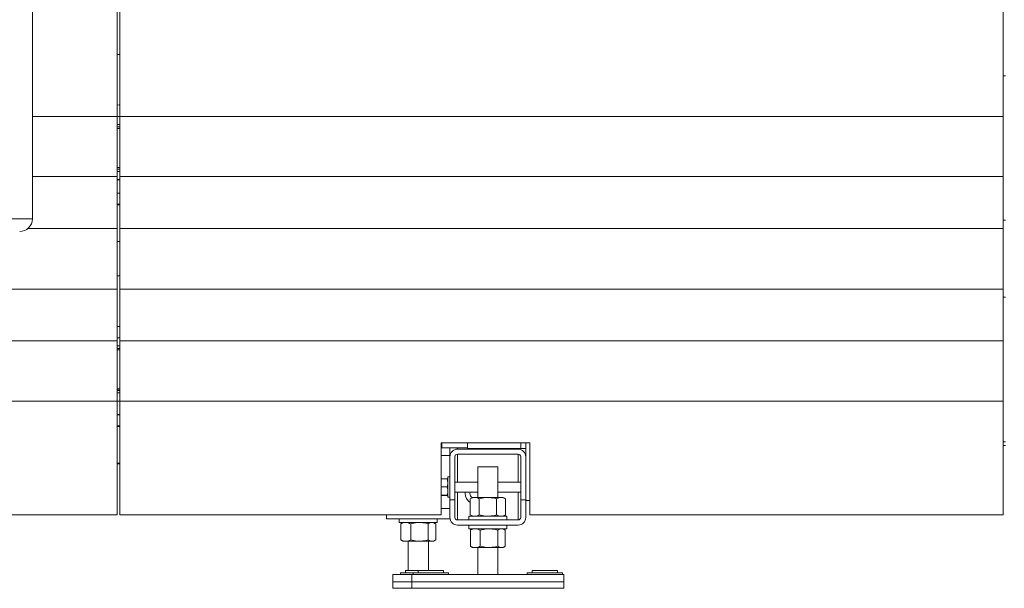
# Model space of a CAD drawing. Units: millimetres. Extents: x 20 to 381, y 24 to 271.
# Drawn here: x 302 to 340, y 181 to 203 of the extents above; entities that cross this region are included whole.
import ezdxf

# ---------------------------------------------------------------- set-up
doc = ezdxf.new("R2010")
doc.units = ezdxf.units.MM

msp = doc.modelspace()

# ---------------------------------------------------------------- linework, layer by layer
at = {"color": 7, "linetype": 'Continuous', "lineweight": 15}
for p, q in [((302.01534, 195.39198), (302.01534, 235.89198)), ((305.36534, 203.94198), (305.36534, 199.44198)), ((305.46534, 199.44198), (305.46534, 203.94198)), ((340.36534, 203.94198), (340.36534, 199.44198)), ((305.46534, 201.89198), (305.36534, 201.89198)), ((340.46534, 201.04948), (340.36534, 201.04948)), ((305.45097, 199.89198), (305.36534, 199.88459)), ((305.45097, 199.89198), (305.46534, 199.89198)), ((305.36534, 199.44198), (305.36534, 197.06698)), ((305.46534, 199.44198), (305.36534, 199.44198)), ((340.36534, 199.44198), (305.46534, 199.44198)), ((305.46534, 197.06698), (305.46534, 199.44198)), ((340.36534, 199.44198), (340.36534, 197.06698)), ((305.36597, 198.96277), (305.46534, 198.96277)), ((305.46534, 197.42119), (305.36597, 197.42119)), ((305.36534, 197.06698), (305.36534, 195.01435)), ((305.36534, 196.94198), (305.46534, 196.94198)), ((340.36534, 197.06698), (305.46534, 197.06698)), ((305.46534, 195.01435), (305.46534, 197.06698)), ((340.36534, 197.06698), (340.36534, 195.01435)), ((305.46534, 196.40198), (305.36534, 196.40198)), ((305.36534, 195.96698), (305.46534, 195.96698)), ((305.36534, 195.94198), (305.46534, 195.94198)), ((340.36534, 195.33448), (340.46534, 195.33448)), ((305.36534, 195.01435), (305.36534, 192.61961)), ((340.36534, 195.01435), (305.46534, 195.01435)), ((305.46534, 192.61961), (305.46534, 195.01435)), ((340.36534, 195.01435), (340.36534, 192.61961)), ((305.36534, 194.49198), (305.46534, 194.49198)), ((305.46534, 193.14198), (305.36534, 193.14198)), ((299.83567, 192.61961), (305.36534, 192.61961)), ((305.36534, 192.61961), (305.36534, 190.56698)), ((340.36534, 192.61961), (305.46534, 192.61961)), ((305.46534, 190.56698), (305.46534, 192.61961)), ((340.36534, 192.61961), (340.36534, 190.56698)), ((340.46534, 192.29948), (340.36534, 192.29948)), ((305.4579, 191.14198), (305.46534, 191.14198)), ((305.46534, 190.69198), (305.36534, 190.69198)), ((300.17207, 190.56698), (305.36534, 190.56698)), ((305.36534, 190.56698), (305.36534, 188.19198)), ((340.36534, 190.56698), (305.46534, 190.56698)), ((305.46534, 188.19198), (305.46534, 190.56698)), ((340.36534, 190.56698), (340.36534, 188.19198)), ((305.37291, 190.21277), (305.46534, 190.21277)), ((305.46534, 188.67119), (305.37291, 188.67119)), ((300.17207, 188.19198), (305.36534, 188.19198)), ((305.36534, 188.19198), (305.36534, 183.69198)), ((305.36534, 188.19198), (305.46534, 188.19198)), ((340.36534, 188.19198), (305.46534, 188.19198)), ((305.46534, 183.69198), (305.46534, 188.19198)), ((340.36534, 188.19198), (340.36534, 183.69198)), ((305.46534, 187.65198), (305.36534, 187.65198)), ((305.36534, 187.21698), (305.46534, 187.21698)), ((305.36534, 187.19198), (305.46534, 187.19198)), ((321.66534, 186.54198), (318.16534, 186.54198)), ((318.16534, 186.54198), (318.16534, 183.69198)), ((318.16534, 186.44198), (318.19034, 186.44198)), ((318.19034, 186.54198), (318.19034, 186.34198)), ((319.21041, 186.34198), (318.19034, 186.34198)), ((318.51041, 186.34198), (318.51041, 186.04198)), ((319.21041, 186.31698), (319.21041, 186.54198)), ((321.51041, 185.99198), (321.51041, 186.54198)), ((321.66534, 183.69198), (321.66534, 186.54198)), ((340.36534, 186.58448), (340.46534, 186.58448)), ((340.36534, 186.44198), (340.46534, 186.44198)), ((318.51041, 186.04198), (318.16534, 186.04198)), ((318.51041, 185.99198), (318.51041, 184.29198)), ((318.71041, 184.29198), (318.71041, 185.99198)), ((321.21041, 186.29198), (318.81041, 186.29198)), ((318.81041, 186.09198), (321.21041, 186.09198)), ((321.31041, 186.31698), (319.21041, 186.31698)), ((321.31041, 186.31698), (321.51041, 186.31698)), ((321.31041, 185.99198), (321.31041, 184.29198)), ((321.51041, 185.99198), (321.51041, 184.29198)), ((305.36534, 185.74198), (305.46534, 185.74198)), ((305.36534, 185.70494), (305.46534, 185.70494)), ((319.61041, 185.59198), (319.61041, 184.38198)), ((319.61041, 185.59198), (320.41041, 185.59198)), ((320.41041, 184.38198), (320.41041, 185.59198)), ((318.51041, 185.19198), (318.43041, 185.19198)), ((318.43041, 184.79198), (318.43041, 185.19198)), ((318.40138, 185.11987), (318.16534, 185.11987)), ((318.40138, 184.79784), (318.16534, 184.79784)), ((318.40138, 185.11987), (318.43041, 184.95886)), ((318.43041, 184.39198), (318.43041, 184.79198)), ((319.61041, 184.99198), (318.71041, 184.99198)), ((321.31041, 184.99198), (320.41041, 184.99198)), ((318.40138, 184.46995), (318.16534, 184.46995)), ((318.40138, 184.46409), (318.16534, 184.46409)), ((318.40138, 184.46995), (318.43041, 184.46702)), ((318.43041, 184.39198), (318.51041, 184.39198)), ((318.71041, 184.59198), (319.61041, 184.59198)), ((319.11563, 184.53636), (319.11952, 184.59198)), ((319.30563, 184.53636), (319.31313, 184.59198)), ((320.41041, 184.59198), (321.31041, 184.59198)), ((318.71041, 184.29198), (318.51041, 184.29198)), ((318.51041, 184.29198), (318.51041, 183.59198)), ((318.71041, 184.29198), (318.71041, 183.59198)), ((319.41041, 184.38198), (319.31759, 184.32839)), ((319.31759, 184.32839), (319.31759, 183.69557)), ((319.41041, 184.38198), (319.49079, 184.38198)), ((320.01041, 184.38198), (319.49079, 184.38198)), ((319.664, 184.32839), (319.664, 183.69557)), ((320.01041, 184.38198), (320.53002, 184.38198)), ((320.35682, 184.32839), (320.35682, 183.69557)), ((320.53002, 184.38198), (320.61041, 184.38198)), ((320.70323, 184.32839), (320.61041, 184.38198)), ((320.70323, 184.32839), (320.70323, 183.69557)), ((321.51041, 184.29198), (321.31041, 184.29198)), ((321.31041, 183.59198), (321.31041, 184.29198)), ((321.51041, 183.59198), (321.51041, 184.29198)), ((321.66534, 184.26698), (321.51041, 184.26698)), ((300.99034, 183.69198), (305.36534, 183.69198)), ((318.16534, 183.69198), (305.46534, 183.69198)), ((316.01041, 183.69198), (316.01041, 183.54198)), ((319.26041, 183.64198), (319.26041, 183.49198)), ((319.26041, 183.64198), (320.76041, 183.64198)), ((319.31759, 183.69557), (319.41041, 183.64198)), ((320.61041, 183.64198), (320.70323, 183.69557)), ((320.76041, 183.49198), (320.76041, 183.64198)), ((340.36534, 183.69198), (321.66534, 183.69198)), ((318.51041, 183.54198), (316.01041, 183.54198)), ((316.51041, 183.54198), (316.51041, 183.39198)), ((316.51041, 183.39198), (318.01041, 183.39198)), ((316.59554, 183.35234), (316.56971, 183.33839)), ((316.56971, 183.33839), (316.56971, 182.70557)), ((316.66041, 183.39198), (316.59459, 183.35398)), ((316.96195, 183.33839), (316.96195, 182.70557)), ((317.65265, 183.33839), (317.65265, 182.70557)), ((317.92623, 183.35398), (317.86041, 183.39198)), ((317.95111, 183.33839), (317.95111, 182.70557)), ((318.01041, 183.39198), (318.01041, 183.54198)), ((318.81041, 183.49198), (321.21041, 183.49198)), ((318.81041, 183.29198), (321.21041, 183.29198)), ((319.26041, 183.29198), (319.26041, 183.14198)), ((320.76041, 183.14198), (320.76041, 183.29198)), ((319.26041, 183.14198), (320.76041, 183.14198)), ((319.34554, 183.10234), (319.31971, 183.08839)), ((319.31971, 183.08839), (319.31971, 182.45557)), ((319.41041, 183.14198), (319.34459, 183.10398)), ((319.71195, 183.08839), (319.71195, 182.45557)), ((320.40265, 183.08839), (320.40265, 182.45557)), ((320.67623, 183.10398), (320.61041, 183.14198)), ((320.70111, 183.08839), (320.70111, 182.45557)), ((316.59554, 182.69162), (316.56971, 182.70557)), ((316.59459, 182.68998), (316.66041, 182.65198)), ((316.76583, 182.65198), (316.66041, 182.65198)), ((317.3073, 182.65198), (316.76583, 182.65198)), ((316.86041, 182.65198), (316.86041, 181.50198)), ((317.80188, 182.65198), (317.3073, 182.65198)), ((317.66041, 181.50198), (317.66041, 182.65198)), ((317.86041, 182.65198), (317.80188, 182.65198)), ((317.86041, 182.65198), (317.92623, 182.68998)), ((319.34554, 182.44162), (319.31971, 182.45557)), ((319.34459, 182.43998), (319.41041, 182.40198)), ((319.51583, 182.40198), (319.41041, 182.40198)), ((320.0573, 182.40198), (319.51583, 182.40198)), ((319.61041, 182.40198), (319.61041, 181.34198)), ((320.55188, 182.40198), (320.0573, 182.40198)), ((320.41041, 181.34198), (320.41041, 182.40198)), ((320.61041, 182.40198), (320.55188, 182.40198)), ((320.61041, 182.40198), (320.67623, 182.43998)), ((316.26041, 181.34198), (316.26041, 181.04198)), ((316.26041, 181.34198), (317.01041, 181.34198)), ((316.56041, 181.40198), (316.56041, 181.34198)), ((316.56041, 181.40198), (317.06041, 181.40198)), ((316.76041, 181.50198), (316.76041, 181.40198)), ((316.76041, 181.50198), (317.26041, 181.50198)), ((317.01041, 181.34198), (323.01041, 181.34198)), ((317.01041, 181.34198), (317.01041, 181.04198)), ((317.06041, 181.40198), (317.06041, 181.34198)), ((317.06041, 181.40198), (317.76041, 181.40198)), ((317.26041, 181.50198), (317.26041, 181.40198)), ((317.26041, 181.50198), (318.26041, 181.50198)), ((317.76041, 181.40198), (318.46041, 181.40198)), ((318.26041, 181.40198), (318.26041, 181.50198)), ((318.46041, 181.34198), (318.46041, 181.40198)), ((321.56041, 181.40198), (321.56041, 181.34198)), ((321.56041, 181.40198), (322.26041, 181.40198)), ((321.76041, 181.50198), (321.76041, 181.40198)), ((321.76041, 181.50198), (322.76041, 181.50198)), ((322.26041, 181.40198), (322.96041, 181.40198)), ((322.76041, 181.40198), (322.76041, 181.50198)), ((322.96041, 181.34198), (322.96041, 181.40198)), ((323.01041, 181.34198), (323.01041, 181.04198)), ((316.26041, 181.04198), (316.26041, 180.79198)), ((316.26041, 181.04198), (317.01041, 181.04198)), ((317.01041, 181.04198), (323.01041, 181.04198)), ((317.01041, 181.04198), (317.01041, 180.79198)), ((323.01041, 181.04198), (323.01041, 180.79198)), ((316.26041, 180.79198), (317.01041, 180.79198)), ((317.01041, 180.79198), (323.01041, 180.79198))]:
    msp.add_line(p, q, dxfattribs=at)
at = {"color": 8, "linetype": 'Continuous', "lineweight": 15}
for p, q in [((302.01534, 199.44198), (305.36534, 199.44198)), ((305.36534, 199.11871), (305.46534, 199.11871)), ((305.46534, 199.02212), (305.36534, 199.02212)), ((305.36597, 198.96703), (305.46534, 198.96703)), ((305.36597, 198.96277), (305.36597, 198.96703)), ((305.36534, 197.36184), (305.46534, 197.36184)), ((305.46534, 197.26525), (305.36534, 197.26525)), ((305.36597, 197.41693), (305.36597, 197.42119)), ((305.46534, 197.41693), (305.36597, 197.41693)), ((302.01534, 197.06698), (305.36534, 197.06698)), ((299.99772, 195.39198), (302.01534, 195.39198)), ((301.84305, 195.01435), (305.36534, 195.01435)), ((305.36534, 190.36871), (305.46534, 190.36871)), ((305.46534, 190.27212), (305.36534, 190.27212)), ((305.37291, 190.21703), (305.46534, 190.21703)), ((305.37291, 190.21277), (305.37291, 190.21703)), ((305.37291, 188.66693), (305.37291, 188.67119)), ((305.46534, 188.66693), (305.37291, 188.66693)), ((305.36534, 188.61184), (305.46534, 188.61184)), ((305.46534, 188.51525), (305.36534, 188.51525)), ((318.81041, 186.34198), (318.81041, 186.29198)), ((321.31041, 186.54198), (321.31041, 186.31698)), ((318.81041, 186.09198), (318.81041, 184.99198)), ((321.21041, 186.31698), (321.21041, 186.29198)), ((321.21041, 186.09198), (321.21041, 184.99198)), ((318.81041, 184.59198), (318.81041, 183.49198)), ((321.21041, 184.59198), (321.21041, 183.49198)), ((318.51041, 183.94198), (318.16534, 183.94198))]:
    msp.add_line(p, q, dxfattribs=at)
at = {"color": 7, "linetype": 'Continuous', "lineweight": 15, "flags": 128}
msp.add_lwpolyline([(305.4579, 191.14198), (305.36651, 191.13356), (305.36534, 191.13334)], dxfattribs=at)
at = {"color": 7, "linetype": 'Continuous', "lineweight": 15}
for centre, radius, start, end in [((301.51534, 195.39198), 0.5, 270, 0), ((318.81041, 185.99198), 0.3, 90, 180), ((318.81041, 185.99198), 0.1, 90, 180), ((321.21041, 185.99198), 0.3, 0, 90), ((321.21041, 185.99198), 0.1, 0, 90), ((319.51563, 184.53636), 0.4, 180, 240.323299), ((319.51563, 184.53636), 0.21, 180, 232.714483), ((318.81041, 183.59198), 0.3, 180, 270), ((318.81041, 183.59198), 0.1, 180, 270), ((321.21041, 183.59198), 0.1, 270, 0), ((321.21041, 183.59198), 0.3, 270, 0)]:
    msp.add_arc(centre, radius, start, end, dxfattribs=at)
for points, knots in [([(305.46534, 196.94026), (305.45445, 196.94003), (305.42062, 196.93931), (305.38768, 196.93114), (305.36534, 196.9256)], [0, 0, 0, 0, 0.32179798, 1, 1, 1, 1]), ([(305.46534, 196.4037), (305.45445, 196.40393), (305.42062, 196.40465), (305.38768, 196.41282), (305.36534, 196.41836)], [0, 0, 0, 0, 0.32179798, 1, 1, 1, 1]), ([(305.46534, 188.18995), (305.45678, 188.18972), (305.42292, 188.18883), (305.38996, 188.18048), (305.36534, 188.17424)], [0, 0, 0, 0, 0.25296527, 1, 1, 1, 1]), ([(305.46534, 187.65401), (305.45678, 187.65424), (305.42292, 187.65513), (305.38996, 187.66348), (305.36534, 187.66972)], [0, 0, 0, 0, 0.25296477, 1, 1, 1, 1]), ([(318.43041, 185.11694), (318.43038, 185.11701), (318.42997, 185.118), (318.41515, 185.11897), (318.40138, 185.11987)], [0, 0, 0, 0, 0.07021339, 1, 1, 1, 1]), ([(318.43041, 184.95886), (318.43038, 184.95504), (318.42997, 184.90065), (318.41515, 184.84738), (318.40138, 184.79784)], [0, 0, 0, 0, 0.07019767, 1, 1, 1, 1]), ([(318.43041, 184.6339), (318.42998, 184.64881), (318.42838, 184.7043), (318.41278, 184.75833), (318.40138, 184.79784)], [0, 0, 0, 0, 0.26861521, 1, 1, 1, 1]), ([(318.40138, 184.46995), (318.40576, 184.48372), (318.42278, 184.53716), (318.42716, 184.59268), (318.43041, 184.6339)], [0, 0, 0, 0, 0.25753598, 1, 1, 1, 1]), ([(318.43041, 184.46702), (318.43038, 184.46695), (318.42997, 184.46596), (318.41515, 184.46499), (318.40138, 184.46409)], [0, 0, 0, 0, 0.07021774, 1, 1, 1, 1]), ([(319.31759, 184.32839), (319.34572, 184.34337), (319.40249, 184.3736), (319.46118, 184.37917), (319.49079, 184.38198)], [0, 0, 0, 0, 0.495472541, 1, 1, 1, 1]), ([(319.49079, 184.38198), (319.4949, 184.38192), (319.52599, 184.38143), (319.58462, 184.36973), (319.63738, 184.34225), (319.664, 184.32839)], [0, 0, 0, 0, 0.07010633, 0.53078161, 1, 1, 1, 1]), ([(320.01041, 184.38198), (319.97891, 184.38118), (319.86166, 184.37822), (319.74749, 184.34944), (319.664, 184.32839)], [0, 0, 0, 0, 0.26862981, 1, 1, 1, 1]), ([(320.35682, 184.32839), (320.32774, 184.33648), (320.21482, 184.36789), (320.09751, 184.37598), (320.01041, 184.38198)], [0, 0, 0, 0, 0.25754752, 1, 1, 1, 1]), ([(320.35682, 184.32839), (320.38495, 184.34337), (320.44173, 184.3736), (320.50041, 184.37917), (320.53002, 184.38198)], [0, 0, 0, 0, 0.49544359, 1, 1, 1, 1]), ([(320.53002, 184.38198), (320.53413, 184.38192), (320.56522, 184.38143), (320.62384, 184.36973), (320.67661, 184.34225), (320.70323, 184.32839)], [0, 0, 0, 0, 0.07010634, 0.53077743, 1, 1, 1, 1]), ([(319.31759, 183.69557), (319.34572, 183.68059), (319.40249, 183.65036), (319.46118, 183.64479), (319.49079, 183.64198)], [0, 0, 0, 0, 0.495472541, 1, 1, 1, 1]), ([(319.49079, 183.64198), (319.4949, 183.64204), (319.52599, 183.64253), (319.58462, 183.65423), (319.63738, 183.68171), (319.664, 183.69557)], [0, 0, 0, 0, 0.07010633, 0.53078161, 1, 1, 1, 1]), ([(320.01041, 183.64198), (319.97891, 183.64278), (319.86166, 183.64574), (319.74749, 183.67452), (319.664, 183.69557)], [0, 0, 0, 0, 0.26862981, 1, 1, 1, 1]), ([(320.35682, 183.69557), (320.32774, 183.68748), (320.21482, 183.65607), (320.09751, 183.64798), (320.01041, 183.64198)], [0, 0, 0, 0, 0.257546595, 1, 1, 1, 1]), ([(320.35682, 183.69557), (320.38495, 183.68059), (320.44173, 183.65036), (320.50041, 183.64479), (320.53002, 183.64198)], [0, 0, 0, 0, 0.49544359, 1, 1, 1, 1]), ([(320.53002, 183.64198), (320.53413, 183.64204), (320.56522, 183.64253), (320.62384, 183.65423), (320.67661, 183.68171), (320.70323, 183.69557)], [0, 0, 0, 0, 0.07010634, 0.53077743, 1, 1, 1, 1]), ([(316.56971, 183.33839), (316.60156, 183.35337), (316.66585, 183.3836), (316.7323, 183.38917), (316.76583, 183.39198)], [0, 0, 0, 0, 0.49545152, 1, 1, 1, 1]), ([(316.76583, 183.39198), (316.77048, 183.39192), (316.80568, 183.39143), (316.87206, 183.37973), (316.93181, 183.35225), (316.96195, 183.33839)], [0, 0, 0, 0, 0.070110132, 0.5307786, 1, 1, 1, 1]), ([(317.3073, 183.39198), (317.2759, 183.39118), (317.15901, 183.38822), (317.04519, 183.35944), (316.96195, 183.33839)], [0, 0, 0, 0, 0.26863159, 1, 1, 1, 1]), ([(317.65265, 183.33839), (317.62366, 183.34648), (317.51109, 183.37789), (317.39414, 183.38598), (317.3073, 183.39198)], [0, 0, 0, 0, 0.25754979, 1, 1, 1, 1]), ([(317.65265, 183.33839), (317.67689, 183.35337), (317.7258, 183.3836), (317.77637, 183.38917), (317.80188, 183.39198)], [0, 0, 0, 0, 0.495461289, 1, 1, 1, 1]), ([(317.80188, 183.39198), (317.80542, 183.39192), (317.83221, 183.39143), (317.88271, 183.37973), (317.92817, 183.35225), (317.95111, 183.33839)], [0, 0, 0, 0, 0.07009567, 0.53079615, 1, 1, 1, 1]), ([(319.31971, 183.08839), (319.35156, 183.10337), (319.41585, 183.1336), (319.4823, 183.13917), (319.51583, 183.14198)], [0, 0, 0, 0, 0.49545051, 1, 1, 1, 1]), ([(319.51583, 183.14198), (319.52048, 183.14192), (319.55569, 183.14143), (319.62205, 183.12973), (319.6818, 183.10225), (319.71195, 183.08839)], [0, 0, 0, 0, 0.07008181, 0.5307942, 1, 1, 1, 1]), ([(320.0573, 183.14198), (320.0259, 183.14118), (319.909, 183.13822), (319.79519, 183.10944), (319.71195, 183.08839)], [0, 0, 0, 0, 0.2686349, 1, 1, 1, 1]), ([(320.40265, 183.08839), (320.37366, 183.09648), (320.26109, 183.12789), (320.14414, 183.13598), (320.0573, 183.14198)], [0, 0, 0, 0, 0.25754756, 1, 1, 1, 1]), ([(320.40265, 183.08839), (320.42689, 183.10337), (320.4758, 183.1336), (320.52637, 183.13917), (320.55188, 183.14198)], [0, 0, 0, 0, 0.49546146, 1, 1, 1, 1]), ([(320.55188, 183.14198), (320.55542, 183.14192), (320.58221, 183.14143), (320.63271, 183.12973), (320.67817, 183.10225), (320.70111, 183.08839)], [0, 0, 0, 0, 0.07009341, 0.53078115, 1, 1, 1, 1]), ([(316.56971, 182.70557), (316.60156, 182.69059), (316.66585, 182.66036), (316.7323, 182.65479), (316.76583, 182.65198)], [0, 0, 0, 0, 0.49545152, 1, 1, 1, 1]), ([(316.76583, 182.65198), (316.77048, 182.65204), (316.80568, 182.65253), (316.87206, 182.66423), (316.93181, 182.69171), (316.96195, 182.70557)], [0, 0, 0, 0, 0.070110132, 0.5307786, 1, 1, 1, 1]), ([(317.3073, 182.65198), (317.2759, 182.65278), (317.15901, 182.65574), (317.04519, 182.68452), (316.96195, 182.70557)], [0, 0, 0, 0, 0.26863159, 1, 1, 1, 1]), ([(317.65265, 182.70557), (317.62366, 182.69748), (317.51109, 182.66607), (317.39414, 182.65798), (317.3073, 182.65198)], [0, 0, 0, 0, 0.25754979, 1, 1, 1, 1]), ([(317.65265, 182.70557), (317.67689, 182.69059), (317.7258, 182.66036), (317.77637, 182.65479), (317.80188, 182.65198)], [0, 0, 0, 0, 0.495461289, 1, 1, 1, 1]), ([(317.80188, 182.65198), (317.80542, 182.65204), (317.83221, 182.65253), (317.88271, 182.66423), (317.92817, 182.69171), (317.95111, 182.70557)], [0, 0, 0, 0, 0.07009567, 0.53079615, 1, 1, 1, 1]), ([(319.31971, 182.45557), (319.35156, 182.44059), (319.41585, 182.41036), (319.4823, 182.40479), (319.51583, 182.40198)], [0, 0, 0, 0, 0.49544985, 1, 1, 1, 1]), ([(319.51583, 182.40198), (319.52048, 182.40204), (319.55569, 182.40253), (319.62205, 182.41423), (319.6818, 182.44171), (319.71195, 182.45557)], [0, 0, 0, 0, 0.07008189, 0.53079403, 1, 1, 1, 1]), ([(320.0573, 182.40198), (320.0259, 182.40278), (319.909, 182.40574), (319.79519, 182.43452), (319.71195, 182.45557)], [0, 0, 0, 0, 0.2686349, 1, 1, 1, 1]), ([(320.40265, 182.45557), (320.37366, 182.44748), (320.26109, 182.41607), (320.14414, 182.40798), (320.0573, 182.40198)], [0, 0, 0, 0, 0.257546641, 1, 1, 1, 1]), ([(320.40265, 182.45557), (320.42689, 182.44059), (320.4758, 182.41036), (320.52637, 182.40479), (320.55188, 182.40198)], [0, 0, 0, 0, 0.49546081, 1, 1, 1, 1]), ([(320.55188, 182.40198), (320.55542, 182.40204), (320.58221, 182.40253), (320.63271, 182.41423), (320.67817, 182.44171), (320.70111, 182.45557)], [0, 0, 0, 0, 0.07009348, 0.53078098, 1, 1, 1, 1])]:
    msp.add_open_spline(points, degree=3, knots=knots, dxfattribs=at)

doc.saveas('drawing.dxf')
